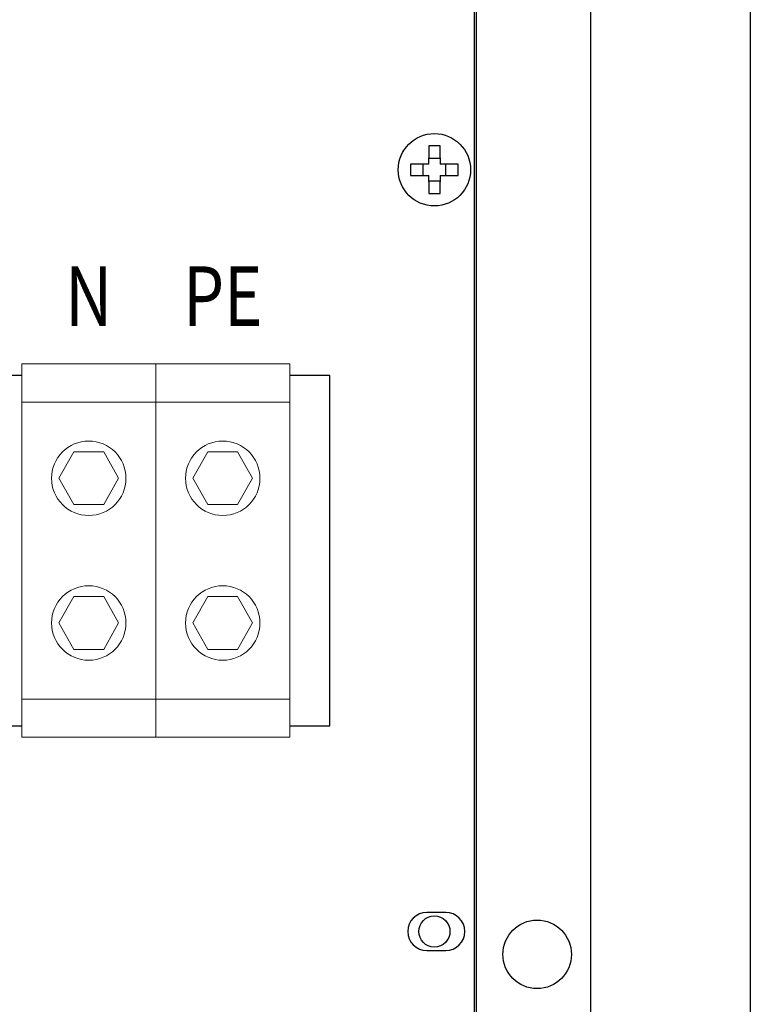
# Model space of a CAD drawing. Extents: x 0 to 4914, y 0 to 2970.
# Drawn here: x 3213 to 3309, y 1146 to 1276 of the extents above; entities that cross this region are included whole.
import ezdxf
from ezdxf.enums import TextEntityAlignment as Align

# ---------------------------------------------------------------- set-up
doc = ezdxf.new("R2010")
doc.units = 0
doc.header["$LTSCALE"] = 10
for name, color, linetype in [('023.11_BW_4_8X9_', 7, 'Continuous'), ('0904_X25', 7, 'Continuous'), ('2DE_TXTNUM', 11, 'Continuous'), ('2DE_TXTPAR', 41, 'Continuous'), ('52-20110-10-09', 7, 'Continuous'), ('52-20110-20-02', 7, 'Continuous'), ('52-20111-10-02', 7, 'Continuous'), ('Default', 7, 'Continuous')]:
    doc.layers.add(name, color=color, linetype=linetype)
doc.layers.add('2DE_OBP_LML_APP', color=130, linetype='Continuous', lineweight=18)
doc.layers.add('CP_WIPEOUT', color=255, linetype='Continuous', plot=False)
doc.styles.add('CP_ATTR', font='arial.ttf')
doc.styles.add('CP_ELATT', font='arial.ttf')

# ---------------------------------------------------------------- blocks, each defined once
blk = doc.blocks.new('SE8')
at = {"layer": '023.11_BW_4_8X9_', "color": 7, "linetype": 'Continuous'}
for p, q in [((281.075, 234.19), (280.925, 234.19)), ((280.925, 234.19), (280.925, 234.036)), ((281.075, 234.036), (281.075, 234.19)), ((280.925, 233.953), (280.925, 234.036)), ((280.925, 234.028), (281.075, 234.028)), ((281.075, 234.036), (281.075, 233.953)), ((280.842, 233.953), (280.688, 233.953)), ((280.688, 233.953), (280.688, 233.803)), ((280.925, 233.953), (280.842, 233.953)), ((280.85, 233.953), (280.85, 233.803)), ((281.158, 233.953), (281.075, 233.953)), ((281.15, 233.803), (281.15, 233.953)), ((281.312, 233.953), (281.158, 233.953)), ((281.312, 233.803), (281.312, 233.953)), ((280.688, 233.803), (280.842, 233.803)), ((280.842, 233.803), (280.925, 233.803)), ((280.925, 233.72), (280.925, 233.803)), ((281.075, 233.728), (280.925, 233.728)), ((280.925, 233.72), (280.925, 233.566)), ((281.075, 233.803), (281.075, 233.72)), ((281.075, 233.803), (281.158, 233.803)), ((281.075, 233.566), (281.075, 233.72)), ((281.158, 233.803), (281.312, 233.803)), ((280.925, 233.566), (281.075, 233.566))]:
    blk.add_line(p, q, dxfattribs=at)
blk.add_circle((281, 233.878), 0.475, dxfattribs=at)
at = {"layer": '0904_X25', "color": 7, "linetype": 'Continuous'}
blk.add_circle((282.35, 223.578), 0.45, dxfattribs=at)
at = {"layer": '52-20110-10-09', "color": 7, "linetype": 'Continuous'}
for p, q in [((281.525, 218.728), (281.525, 269.028)), ((279.625, 231.178), (250.825, 231.178)), ((279.625, 226.578), (279.625, 231.178)), ((250.825, 226.578), (279.625, 226.578)), ((281.15, 224.128), (280.9, 224.128)), ((280.9, 223.628), (281.15, 223.628))]:
    blk.add_line(p, q, dxfattribs=at)
for centre, start, end in [((280.9, 223.878), 90, 270), ((281.15, 223.878), 270, 90)]:
    blk.add_arc(centre, 0.25, start, end, dxfattribs=at)
at = {"layer": '52-20110-20-02', "color": 7, "linetype": 'Continuous'}
blk.add_line((277.65, 226.578), (277.65, 231.178), dxfattribs=at)
for centre in [(278.75, 230.878), (278.75, 228.978), (278.75, 227.078), (281, 223.878)]:
    blk.add_circle(centre, 0.205, dxfattribs=at)
at = {"layer": '52-20111-10-02', "color": 7, "linetype": 'Continuous'}
for p, q in [((283.05, 272.178), (283.05, 215.578)), ((281.55, 271.082), (281.55, 216.673)), ((285.15, 266.208), (285.15, 213.878))]:
    blk.add_line(p, q, dxfattribs=at)
blk = doc.blocks.new('2dlam_1204_nie-01_fwpctkv')
blk.add_lwpolyline([(0, -23), (288, -23), (288, 23), (0, 23)], close=True)
at = {"linetype": 'ByBlock', "style": 'CP_ATTR', "flags": 13}
for tag, p in [('ORDER-NO', (-9.2, -24.87)), ('NAME', (-9.19, -24.82)), ('NUMBER', (-9.19, -24.83)), ('GROUP', (-9.19, -24.84)), ('ARTICLE', (-9.19, -24.85)), ('PRODUCT-TYPE', (-9.19, -24.86)), ('PRODUCER', (-9.2, -24.88)), ('TEMPERATURE', (-9.17, -24.82)), ('FLOW', (-9.16, -24.84)), ('CHARACTER', (-9.16, -24.85)), ('VOLTAGE', (-9.15, -24.88)), ('OTHER', (-9.14, -24.83)), ('POWER', (-9.14, -24.87)), ('PN', (-9.13, -24.84)), ('DN', (-9.13, -24.86))]:
    blk.add_attdef(tag, text='', height=0.005, dxfattribs=at).set_placement(p, align=Align.MIDDLE_LEFT)
at = {"layer": '2DE_TXTNUM', "linetype": 'ByBlock', "style": 'CP_ELATT', "width": 0.8, "flags": 8}
blk.add_attdef('TAG', text='', height=12, dxfattribs=at).set_placement((144, 33), align=Align.CENTER)
at = {"layer": '2DE_TXTPAR', "linetype": 'ByBlock', "style": 'CP_ATTR', "flags": 8}
blk.add_attdef('PRODUCT-TYPE', text='', height=6, dxfattribs=at).set_placement((144, 11), align=Align.CENTER)
blk = doc.blocks.new('2dlam_2710_ens-01_56dwhyc')
at = {"layer": '2DE_TXTNUM', "linetype": 'ByBlock', "style": 'CP_ELATT', "width": 0.8, "flags": 8}
blk.add_attdef('TAG', text='', height=7.82, dxfattribs=at).set_placement((8.8, 29.5), align=Align.CENTER)
blk.add_wipeout([(0, -24.5), (0, 24.5), (17.6, 24.5), (17.6, -24.5)]).dxf.layer = 'CP_WIPEOUT'
for p, q in [((0, 19.5), (17.6, 19.5)), ((0, -19.5), (17.6, -19.5))]:
    blk.add_line(p, q)
for points in [[(0, -24.5), (17.6, -24.5), (17.6, 24.5), (0, 24.5)], [(6.84, 12.96), (4.89, 9.5), (6.84, 6.04), (10.76, 6.04), (12.71, 9.5), (10.76, 12.96)], [(6.84, -6.04), (4.89, -9.5), (6.84, -12.96), (10.76, -12.96), (12.71, -9.5), (10.76, -6.04)]]:
    blk.add_lwpolyline(points, close=True)
for centre in [(8.8, 9.5), (8.8, -9.5)]:
    blk.add_circle(centre, 4.89)
at = {"linetype": 'ByBlock', "style": 'CP_ATTR', "flags": 9}
for tag in ['NAME', 'NUMBER', 'GROUP', 'ARTICLE', 'PRODUCT-TYPE', 'ORDER-NO', 'PRODUCER', 'VOLTAGE', 'POWER', 'CHARACTER']:
    blk.add_attdef(tag, text='', height=0.00005, dxfattribs=at).set_placement((-0.09, -0.02), align=Align.MIDDLE_LEFT)
blk = doc.blocks.new('2dlam_2710_ens-01_56du6u4')
at = {"layer": '2DE_TXTNUM', "linetype": 'ByBlock', "style": 'CP_ELATT', "width": 0.8, "flags": 8}
blk.add_attdef('TAG', text='', height=7.82, dxfattribs=at).set_placement((8.8, 29.5), align=Align.CENTER)
blk.add_wipeout([(0, -24.5), (0, 24.5), (17.6, 24.5), (17.6, -24.5)]).dxf.layer = 'CP_WIPEOUT'
for p, q in [((0, 19.5), (17.6, 19.5)), ((0, -19.5), (17.6, -19.5))]:
    blk.add_line(p, q)
for points in [[(0, -24.5), (17.6, -24.5), (17.6, 24.5), (0, 24.5)], [(6.84, 12.96), (4.89, 9.5), (6.84, 6.04), (10.76, 6.04), (12.71, 9.5), (10.76, 12.96)], [(6.84, -6.04), (4.89, -9.5), (6.84, -12.96), (10.76, -12.96), (12.71, -9.5), (10.76, -6.04)]]:
    blk.add_lwpolyline(points, close=True)
for centre in [(8.8, 9.5), (8.8, -9.5)]:
    blk.add_circle(centre, 4.89)
at = {"linetype": 'ByBlock', "style": 'CP_ATTR', "flags": 9}
for tag in ['NAME', 'NUMBER', 'GROUP', 'ARTICLE', 'PRODUCT-TYPE', 'ORDER-NO', 'PRODUCER', 'VOLTAGE', 'POWER', 'CHARACTER']:
    blk.add_attdef(tag, text='', height=0.00005, dxfattribs=at).set_placement((-0.09, -0.02), align=Align.MIDDLE_LEFT)

msp = doc.modelspace()

# ---------------------------------------------------------------- block references
at = {"layer": '2DE_OBP_LML_APP'}
msp.add_blockref('2dlam_1204_nie-01_fwpctkv', (2966.02, 1206.03), dxfattribs=at)
at = {"layer": 'Default', "xscale": 10, "yscale": 10, "zscale": 10}
msp.add_blockref('SE8', (457.77, -1082.75), dxfattribs=at)

# ---------------------------------------------------------------- next in the draw order: block references
at = {"layer": '2DE_OBP_LML_APP'}
msp.add_blockref('2dlam_2710_ens-01_56dwhyc', (3213.57, 1206.03), dxfattribs=at).add_auto_attribs({'TAG': 'N'})

# ---------------------------------------------------------------- next in the draw order: block references
msp.add_blockref('2dlam_2710_ens-01_56du6u4', (3231.17, 1206.03), dxfattribs=at).add_auto_attribs({'TAG': 'PE'})

doc.saveas('drawing.dxf')
